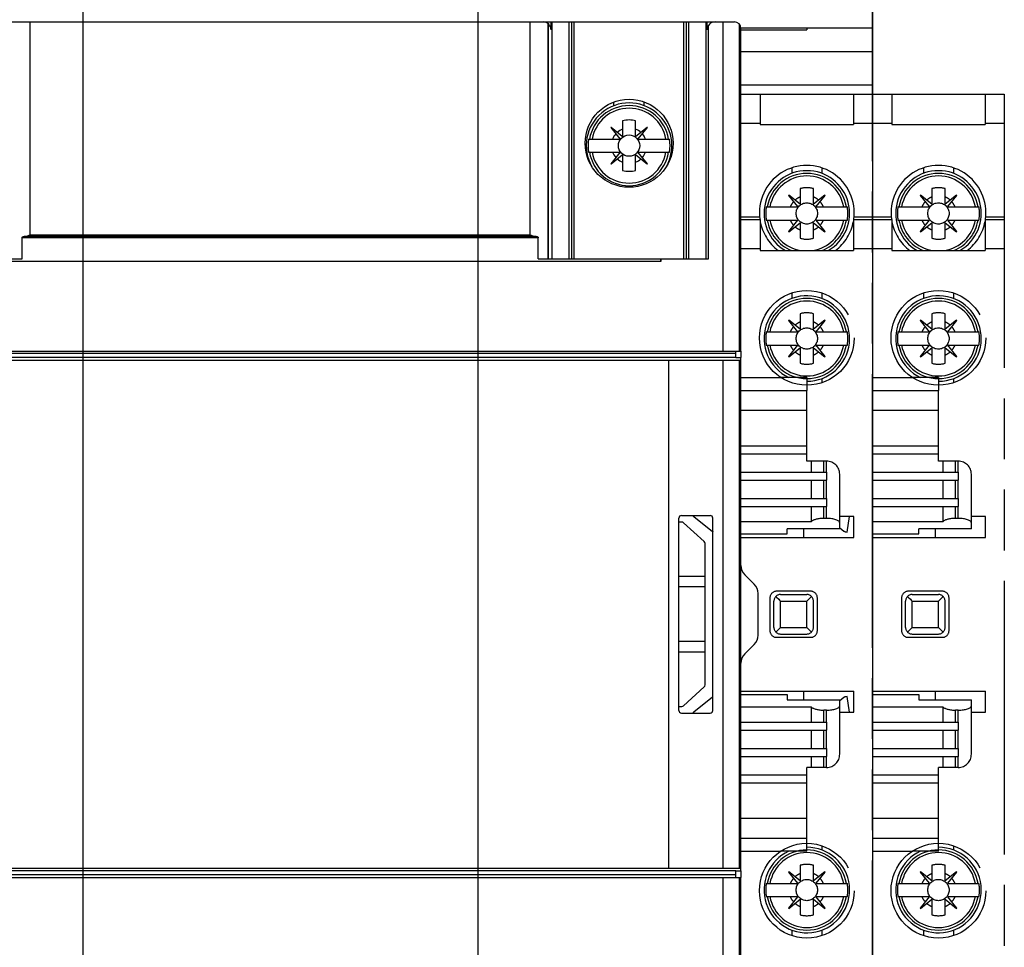
# Model space of a CAD drawing. Units: millimetres. Extents: x 0 to 420, y 0 to 297.
# Drawn here: x 62 to 100, y 206 to 242 of the extents above; entities that cross this region are included whole.
import ezdxf

# ---------------------------------------------------------------- set-up
doc = ezdxf.new("R2010")
doc.units = ezdxf.units.MM
doc.header["$LTSCALE"] = 23.1
doc.linetypes.add('PHANTOM', pattern=[0.8, 0.45, -0.05, 0.1, -0.05, 0.1, -0.05])
doc.layers.get('0').update_dxf_attribs({"linetype": 'CONTINUOUS'})
doc.layers.add('02___PRT_ALL_AXES', color=7, linetype='CONTINUOUS')
doc.layers.add('DEFAULT_3', color=7, linetype='PHANTOM')
doc.styles.get("Standard").update_dxf_attribs({"font": 'arial.ttf'})
doc.dimstyles.new('DIMSTYLE_1', dxfattribs={"dimtxt": 3.5, "dimasz": 3.5, "dimexe": 1, "dimexo": 0, "dimgap": 0.875, "dimtad": 1, "dimlfac": 2, "dimdsep": 46, "dimtxsty": 'Standard', "dimblk": '_FILLED', "dimblk1": '_FILLED', "dimblk2": '_FILLED', "dimcen": 0.09, "dimclrt": 5, "dimadec": 0, "dimazin": 0, "dimtp": 0.01, "dimtm": 0.01, "dimtfac": 1, "dimtofl": 0, "dimtmove": 0, "dimatfit": 3, "dimldrblk": '_FILLED', "dimfxl": 1, "dimtolj": 1, "dimarcsym": 0})

# ---------------------------------------------------------------- blocks, each defined once
blk = doc.blocks.new('_FILLED')
at = {"color": 0, "linetype": 'ByBlock'}
blk.add_solid([(0, 0), (-1, 0.179), (-1, -0.179)], dxfattribs=at)
blk = doc.blocks.new('*D4')
at = {"color": 2, "linetype": 'Continuous'}
for p, q in [((49.716, 241.999), (49.716, 169.005)), ((94.716, 241.999), (94.716, 169.005)), ((49.716, 170.005), (72.216, 170.005)), ((94.716, 170.005), (72.216, 170.005))]:
    blk.add_line(p, q, dxfattribs=at)
at = {"color": 2, "linetype": 'Continuous', "xscale": 3.5, "yscale": 3.5, "zscale": 3.5, "rotation": 180}
blk.add_blockref('_FILLED', (49.716, 170.005), dxfattribs=at)
at = {"color": 2, "linetype": 'Continuous', "xscale": 3.5, "yscale": 3.5, "zscale": 3.5}
blk.add_blockref('_FILLED', (94.716, 170.005), dxfattribs=at)
at = {"color": 5, "linetype": 'Continuous', "insert": (72.216, 174.38), "char_height": 3.5, "width": 5.43866, "attachment_point": 2, "line_spacing_factor": 0.9}
blk.add_mtext('90', dxfattribs=at)
blk = doc.blocks.new('*D7')
at = {"color": 2, "linetype": 'Continuous'}
for p, q in [((64.716, 244.129), (64.716, 174.757)), ((79.716, 244.129), (79.716, 174.757)), ((64.716, 175.757), (72.216, 175.757)), ((79.716, 175.757), (72.216, 175.757))]:
    blk.add_line(p, q, dxfattribs=at)
at = {"color": 2, "linetype": 'Continuous', "xscale": 3.5, "yscale": 3.5, "zscale": 3.5, "rotation": 180}
blk.add_blockref('_FILLED', (64.716, 175.757), dxfattribs=at)
at = {"color": 2, "linetype": 'Continuous', "xscale": 3.5, "yscale": 3.5, "zscale": 3.5}
blk.add_blockref('_FILLED', (79.716, 175.757), dxfattribs=at)
at = {"color": 5, "linetype": 'Continuous', "insert": (72.216, 180.132), "char_height": 3.5, "width": 5.43866, "attachment_point": 2, "line_spacing_factor": 0.9}
blk.add_mtext('30', dxfattribs=at)
blk = doc.blocks.new('*D8')
at = {"color": 2, "linetype": 'Continuous'}
for p, q in [((79.716, 244.129), (37.572, 244.129)), ((38.572, 244.129), (38.572, 219.129)), ((38.572, 194.129), (38.572, 219.129)), ((79.716, 194.129), (37.572, 194.129))]:
    blk.add_line(p, q, dxfattribs=at)
at = {"color": 2, "linetype": 'Continuous', "xscale": 3.5, "yscale": 3.5, "zscale": 3.5}
for p, rotation in [((38.572, 244.129), 90), ((38.572, 194.129), 270)]:
    blk.add_blockref('_FILLED', p, dxfattribs=dict(at, rotation=rotation))
at = {"color": 5, "linetype": 'Continuous', "insert": (34.197, 219.129), "char_height": 3.5, "width": 8.15799, "attachment_point": 2, "rotation": 90, "line_spacing_factor": 0.9}
blk.add_mtext('100', dxfattribs=at)

msp = doc.modelspace()

# ---------------------------------------------------------------- linework, layer by layer
at = {"color": 7, "linetype": 'Continuous'}
for p, q in [((94.7161, 238.8788), (94.7161, 251.1288)), ((54.9661, 241.6288), (89.4661, 241.6288)), ((82.5011, 241.3288), (82.5011, 241.6288)), ((82.5411, 232.6288), (82.5411, 241.6288)), ((88.3911, 232.6288), (88.3911, 241.6288)), ((88.4311, 241.3288), (88.4311, 241.6288)), ((82.3963, 232.6288), (82.3963, 241.5566)), ((82.4081, 232.6288), (82.4081, 241.5459)), ((88.4786, 232.6288), (88.4786, 241.4908)), ((89.7153, 241.3988), (94.7161, 241.3988)), ((89.7161, 241.3288), (92.2161, 241.3288)), ((92.2161, 241.3988), (92.2161, 241.3288)), ((89.7161, 240.5064), (94.7161, 240.5064)), ((85.2161, 237.8712), (85.2161, 237.2838)), ((85.7161, 237.2838), (85.7161, 237.8712)), ((84.7811, 237.6238), (84.7711, 237.6138)), ((84.7711, 237.6138), (85.1149, 237.1869)), ((85.208, 237.2799), (84.7811, 237.6238)), ((86.1511, 237.6238), (85.7242, 237.2799)), ((85.8173, 237.1869), (86.1611, 237.6138)), ((86.1611, 237.6138), (86.1511, 237.6238)), ((83.9273, 237.1788), (85.111, 237.1788)), ((85.8212, 237.1788), (87.0049, 237.1788)), ((83.9273, 236.6788), (85.111, 236.6788)), ((85.1149, 236.6706), (84.7711, 236.2438)), ((84.7811, 236.2338), (85.208, 236.5776)), ((85.2161, 236.5737), (85.2161, 235.9864)), ((85.7161, 235.9864), (85.7161, 236.5737)), ((85.7242, 236.5776), (86.1511, 236.2338)), ((86.1611, 236.2438), (85.8173, 236.6706)), ((85.8212, 236.6788), (87.0049, 236.6788)), ((84.7711, 236.2438), (84.7811, 236.2338)), ((86.1511, 236.2338), (86.1611, 236.2438)), ((55.3924, 228.7788), (89.0398, 228.7788)), ((86.9742, 209.4788), (86.9742, 228.7788)), ((87.4561, 222.8788), (88.5461, 222.8788)), ((87.3561, 215.4788), (87.3561, 222.7788)), ((87.4675, 222.6288), (87.3561, 222.6288)), ((88.3232, 221.8885), (87.5347, 222.6029)), ((88.6461, 215.4788), (88.6461, 222.7788)), ((88.3561, 216.4431), (88.3561, 221.8144)), ((90.2197, 220.2752), (89.8626, 220.6323)), ((88.3561, 220.5688), (87.3561, 220.5688)), ((88.3561, 220.1688), (87.3561, 220.1688)), ((90.3661, 218.3359), (90.3661, 219.9217)), ((88.3561, 218.0888), (87.3561, 218.0888)), ((88.3561, 217.6888), (87.3561, 217.6888)), ((89.8626, 217.6252), (90.2197, 217.9823)), ((87.5347, 215.6547), (88.3232, 216.369)), ((87.3561, 215.6288), (87.4675, 215.6288)), ((87.4561, 215.3788), (88.5461, 215.3788)), ((55.3924, 209.4788), (89.0398, 209.4788)), ((89.6636, 203.4349), (89.6636, 209.1288)), ((89.7161, 196.863), (89.7161, 209.1288))]:
    msp.add_line(p, q, dxfattribs=at)
at = {"color": 9, "linetype": 'Continuous'}
for p, q in [((83.1913, 232.6288), (83.1913, 241.6288)), ((83.2881, 232.6288), (83.2881, 241.6288)), ((83.3849, 232.6288), (83.3849, 241.6288)), ((87.5473, 232.6288), (87.5473, 241.6288)), ((87.6441, 232.6288), (87.6441, 241.6288)), ((87.7409, 232.6288), (87.7409, 241.6288)), ((89.7161, 239.2441), (94.7161, 239.2441)), ((84.8923, 238.4478), (84.8923, 238.587)), ((86.04, 238.4478), (86.04, 238.587)), ((89.0398, 203.6951), (89.0398, 209.1288))]:
    msp.add_line(p, q, dxfattribs=at)
at = {"color": 7, "linetype": 'Continuous'}
for centre, radius, start, end in [((82.2011, 241.3288), 0.3, 0, 90), ((88.7311, 241.3288), 0.3, 90, 180), ((89.4661, 241.3788), 0.25, 0, 90), ((85.4661, 236.9288), 0.975, 75.14283, 104.85717), ((85.4661, 236.9288), 0.675, 111.73846, 131.63656), ((85.4661, 236.9288), 0.675, 48.36344, 68.26154), ((85.4661, 236.9288), 1.559, 170.77222, 189.22778), ((85.4661, 236.9288), 0.675, 138.36344, 158.26154), ((85.111, 237.1838), 0.005, 270, 38.85133), ((85.2111, 237.2838), 0.005, 231.14867, 360), ((85.7211, 237.2838), 0.005, 180, 308.85133), ((85.8212, 237.1838), 0.005, 141.14867, 270), ((85.4661, 236.9288), 0.675, 21.73846, 41.63656), ((85.4661, 236.9288), 1.559, 350.77222, 9.22778), ((85.4661, 236.9288), 0.675, 201.73846, 221.63656), ((85.4661, 236.9288), 0.675, 228.36344, 248.26154), ((85.111, 236.6738), 0.005, 321.14867, 90), ((85.2111, 236.5737), 0.005, 0, 128.85133), ((85.7211, 236.5737), 0.005, 51.14867, 180), ((85.4661, 236.9288), 0.675, 291.73846, 311.63656), ((85.8212, 236.6738), 0.005, 90, 218.85133), ((85.4661, 236.9288), 0.675, 318.36344, 338.26154), ((85.4661, 236.9288), 0.975, 255.14283, 284.85717), ((87.4561, 222.7788), 0.1, 90, 180), ((88.5461, 222.7788), 0.1, 0, 90), ((87.4675, 222.5288), 0.1, 47.82712, 90), ((88.2561, 221.8144), 0.1, 0, 47.82712), ((90.2161, 220.9859), 0.5, 180.00613, 225), ((89.8661, 219.9217), 0.5, 360, 45), ((89.8661, 218.3359), 0.5, 315, 360), ((90.2161, 217.2717), 0.5, 135, 179.98776), ((88.2561, 216.4431), 0.1, 312.17288, 360), ((87.4561, 215.4788), 0.1, 180, 270), ((87.4675, 215.7288), 0.1, 270, 312.17288), ((88.5461, 215.4788), 0.1, 270, 360)]:
    msp.add_arc(centre, radius, start, end, dxfattribs=at)
at = {"color": 9, "linetype": 'Continuous'}
for radius, start, end in [(1.523, 9.44771, 170.55229), (1.4234, 10.11562, 169.88438), (1.523, 189.44771, 350.55229), (1.4234, 190.11562, 349.88438)]:
    msp.add_arc((85.4661, 236.9288), radius, start, end, dxfattribs=at)
at = {"layer": '02___PRT_ALL_AXES', "color": 7, "linetype": 'Continuous'}
for p, q in [((62.7214, 233.545), (62.7214, 241.6288)), ((81.7109, 233.545), (81.7109, 241.6288)), ((89.6636, 229.1288), (89.6636, 241.5321)), ((89.7161, 229.1288), (89.7161, 241.3788)), ((62.4155, 232.6288), (62.4155, 233.4288)), ((81.9393, 233.4788), (62.4929, 233.4788)), ((62.7214, 233.545), (65.0903, 233.5461)), ((65.0903, 233.5461), (69.839, 233.5474)), ((69.839, 233.5474), (74.5932, 233.5474)), ((74.5932, 233.5474), (78.1559, 233.5465)), ((78.1559, 233.5465), (81.7109, 233.545)), ((82.0167, 232.6288), (82.0167, 233.4288)), ((55.9536, 232.6288), (62.4155, 232.6288)), ((82.0167, 232.6288), (88.4786, 232.6288)), ((86.6589, 232.6288), (86.6589, 232.5388)), ((86.6796, 232.5388), (86.6796, 232.6288)), ((57.7526, 232.5388), (86.6796, 232.5388)), ((54.7161, 229.1288), (89.7161, 229.1288)), ((89.5161, 228.8788), (89.5161, 229.1288)), ((89.5161, 228.8788), (89.7161, 228.8788)), ((89.7161, 209.3788), (89.7161, 228.8788)), ((89.0398, 228.7788), (89.7161, 228.7788)), ((89.6636, 209.4788), (89.6636, 228.7788)), ((89.0398, 209.4788), (89.7161, 209.4788)), ((54.7161, 209.1288), (89.7161, 209.1288)), ((89.5161, 209.3788), (89.7161, 209.3788)), ((89.5161, 209.1288), (89.5161, 209.3788))]:
    msp.add_line(p, q, dxfattribs=at)
at = {"layer": '02___PRT_ALL_AXES', "color": 9, "linetype": 'Continuous'}
for p, q in [((89.0398, 229.1288), (89.0398, 241.6288)), ((82.0167, 233.4288), (62.4155, 233.4288)), ((89.5161, 229.0288), (54.9161, 229.0288)), ((89.5161, 228.8788), (54.9161, 228.8788)), ((89.0398, 209.4788), (89.0398, 228.7788)), ((89.5161, 209.3788), (54.9161, 209.3788)), ((89.5161, 209.2288), (54.9161, 209.2288))]:
    msp.add_line(p, q, dxfattribs=at)
at = {"layer": '02___PRT_ALL_AXES', "color": 9, "linetype": 'PHANTOM'}
for p, q in [((89.7161, 234.2288), (90.4224, 234.2288)), ((94.0098, 234.2288), (95.4224, 234.2288)), ((99.0098, 234.2288), (99.7161, 234.2288)), ((89.7161, 228.1288), (91.2211, 228.1288)), ((94.7161, 228.1288), (96.2211, 228.1288)), ((89.7161, 210.1288), (91.2211, 210.1288)), ((94.7161, 210.1288), (96.2211, 210.1288))]:
    msp.add_line(p, q, dxfattribs=at)
at = {"layer": '02___PRT_ALL_AXES', "color": 8, "linetype": 'PHANTOM'}
for p, q in [((92.2161, 228.1288), (91.2211, 228.1288)), ((92.2161, 228.1288), (92.2161, 227.6288)), ((97.2161, 228.1288), (96.2211, 228.1288)), ((97.2161, 228.1288), (97.2161, 227.6288)), ((92.2161, 210.1288), (92.2161, 210.6288)), ((97.2161, 210.1288), (97.2161, 210.6288)), ((92.2161, 210.1288), (91.2211, 210.1288)), ((97.2161, 210.1288), (96.2211, 210.1288))]:
    msp.add_line(p, q, dxfattribs=at)
at = {"layer": '02___PRT_ALL_AXES', "color": 7, "linetype": 'Continuous'}
for points in [[(62.4155, 233.4288), (62.4157, 233.4323), (62.4162, 233.4359), (62.4171, 233.4395), (62.4184, 233.4431), (62.4201, 233.4466), (62.4222, 233.4501), (62.4247, 233.4535), (62.4276, 233.4567), (62.4308, 233.4598), (62.4344, 233.4627), (62.4385, 233.4654), (62.4429, 233.468), (62.4477, 233.4703), (62.453, 233.4724), (62.4588, 233.4743), (62.465, 233.4759), (62.4715, 233.4771), (62.4784, 233.478), (62.4855, 233.4786)], [(62.4855, 233.4786), (62.5074, 233.4791), (62.522, 233.4801), (62.537, 233.4817), (62.5519, 233.4838), (62.5665, 233.4864), (62.5806, 233.4893), (62.5938, 233.4924), (62.6064, 233.4956), (62.6179, 233.4989), (62.6288, 233.5022), (62.639, 233.5056), (62.6486, 233.509), (62.6577, 233.5124), (62.6664, 233.5158), (62.6747, 233.5193), (62.6826, 233.5229), (62.69, 233.5264), (62.6971, 233.53), (62.7037, 233.5336), (62.71, 233.5373), (62.7158, 233.5411), (62.7214, 233.545)], [(81.7109, 233.545), (81.7164, 233.5411), (81.7223, 233.5373), (81.7286, 233.5336), (81.7352, 233.53), (81.7423, 233.5264), (81.7498, 233.5228), (81.7577, 233.5193), (81.766, 233.5158), (81.7747, 233.5123), (81.7838, 233.5089), (81.7935, 233.5055), (81.8036, 233.5022), (81.8145, 233.4988), (81.826, 233.4956), (81.8384, 233.4924), (81.8515, 233.4893), (81.8655, 233.4864), (81.8799, 233.4839), (81.8948, 233.4817), (81.9098, 233.4801), (81.9246, 233.4792)], [(81.9246, 233.4792), (81.9468, 233.4786), (81.9539, 233.478), (81.9609, 233.4771), (81.9675, 233.4758), (81.9737, 233.4742), (81.9794, 233.4723), (81.9847, 233.4702), (81.9895, 233.4679), (81.9939, 233.4653), (81.9979, 233.4626), (82.0015, 233.4597), (82.0047, 233.4566), (82.0076, 233.4534), (82.0101, 233.45), (82.0121, 233.4465), (82.0138, 233.443), (82.0151, 233.4395), (82.016, 233.4359), (82.0165, 233.4323), (82.0167, 233.4288)]]:
    msp.add_lwpolyline(points, dxfattribs=at)
for centre, radius in [((85.4661, 237.0188), 1.67), ((85.4661, 236.9288), 0.405)]:
    msp.add_circle(centre, radius, dxfattribs=at)
at = {"layer": '02___PRT_ALL_AXES', "color": 8, "linetype": 'PHANTOM'}
for centre, radius in [((92.2161, 234.3538), 0.405), ((97.2161, 234.3538), 0.405), ((92.2161, 229.6288), 1.8), ((97.2161, 229.6288), 1.8), ((92.2161, 229.6038), 0.405), ((97.2161, 229.6038), 0.405), ((92.2161, 208.6288), 1.8), ((97.2161, 208.6288), 1.8), ((92.2161, 208.6538), 0.405), ((97.2161, 208.6538), 0.405)]:
    msp.add_circle(centre, radius, dxfattribs=at)
at = {"layer": '02___PRT_ALL_AXES', "color": 7, "linetype": 'Continuous'}
msp.add_arc((85.4661, 236.9288), 1.625, 330.58616, 209.41384, dxfattribs=at)
at = {"layer": '02___PRT_ALL_AXES', "color": 8, "linetype": 'PHANTOM'}
for centre, radius, start, end in [((92.2161, 234.3788), 1.8, 352.01644, 187.98356), ((92.2161, 234.3538), 1.625, 300.09183, 239.90817), ((97.2161, 234.3788), 1.8, 352.01644, 187.98356), ((97.2161, 234.3538), 1.625, 300.09183, 239.90817), ((92.2161, 234.3788), 1.8, 190.47531, 232.71227), ((92.2161, 234.3788), 1.8, 307.28773, 349.52469), ((97.2161, 234.3788), 1.8, 190.47531, 232.71227), ((97.2161, 234.3788), 1.8, 307.28773, 349.52469), ((92.2161, 229.6038), 1.625, 270, 245.28158), ((97.2161, 229.6038), 1.625, 270, 245.28158), ((92.2161, 208.6538), 1.625, 114.71842, 90), ((97.2161, 208.6538), 1.625, 114.71842, 90)]:
    msp.add_arc(centre, radius, start, end, dxfattribs=at)
at = {"layer": 'DEFAULT_3', "color": 8, "linetype": 'PHANTOM'}
for p, q in [((89.7161, 238.8788), (99.7161, 238.8788)), ((90.4461, 238.8788), (90.4461, 237.7288)), ((93.9861, 238.8788), (93.9861, 237.7288)), ((94.7161, 199.3788), (94.7161, 238.8788)), ((95.4461, 238.8788), (95.4461, 237.7288)), ((98.9861, 238.8788), (98.9861, 237.7288)), ((99.7161, 238.8788), (99.7161, 199.3788)), ((90.4461, 237.7288), (93.9861, 237.7288)), ((95.4461, 237.7288), (98.9861, 237.7288)), ((91.9661, 235.2962), (91.9661, 234.7088)), ((92.4661, 234.7088), (92.4661, 235.2962)), ((96.9661, 235.2962), (96.9661, 234.7088)), ((97.4661, 234.7088), (97.4661, 235.2962)), ((91.5311, 235.0488), (91.5211, 235.0388)), ((91.5211, 235.0388), (91.8649, 234.6119)), ((91.958, 234.7049), (91.5311, 235.0488)), ((92.9011, 235.0488), (92.4742, 234.7049)), ((92.5673, 234.6119), (92.9111, 235.0388)), ((92.9111, 235.0388), (92.9011, 235.0488)), ((96.5311, 235.0488), (96.5211, 235.0388)), ((96.5211, 235.0388), (96.8649, 234.6119)), ((96.958, 234.7049), (96.5311, 235.0488)), ((97.9011, 235.0488), (97.4742, 234.7049)), ((97.5673, 234.6119), (97.9111, 235.0388)), ((97.9111, 235.0388), (97.9011, 235.0488)), ((90.6773, 234.6038), (91.861, 234.6038)), ((92.5712, 234.6038), (93.7549, 234.6038)), ((95.6773, 234.6038), (96.861, 234.6038)), ((97.5712, 234.6038), (98.7549, 234.6038)), ((89.7161, 234.1288), (90.4461, 234.1288)), ((90.4461, 234.1288), (90.4461, 232.9488)), ((90.6773, 234.1038), (91.861, 234.1038)), ((91.8649, 234.0956), (91.5211, 233.6688)), ((92.9111, 233.6688), (92.5673, 234.0956)), ((92.5712, 234.1038), (93.7549, 234.1038)), ((93.9861, 234.1288), (95.4461, 234.1288)), ((93.9861, 234.1288), (93.9861, 232.9488)), ((95.4461, 234.1288), (95.4461, 232.9488)), ((95.6773, 234.1038), (96.861, 234.1038)), ((96.8649, 234.0956), (96.5211, 233.6688)), ((97.9111, 233.6688), (97.5673, 234.0956)), ((97.5712, 234.1038), (98.7549, 234.1038)), ((98.9861, 234.1288), (99.7161, 234.1288)), ((98.9861, 234.1288), (98.9861, 232.9488)), ((91.5311, 233.6588), (91.958, 234.0026)), ((91.9661, 233.9987), (91.9661, 233.4114)), ((92.4661, 233.4114), (92.4661, 233.9987)), ((92.4742, 234.0026), (92.9011, 233.6588)), ((96.5311, 233.6588), (96.958, 234.0026)), ((96.9661, 233.9987), (96.9661, 233.4114)), ((97.4661, 233.4114), (97.4661, 233.9987)), ((97.4742, 234.0026), (97.9011, 233.6588)), ((91.5211, 233.6688), (91.5311, 233.6588)), ((92.9011, 233.6588), (92.9111, 233.6688)), ((96.5211, 233.6688), (96.5311, 233.6588)), ((97.9011, 233.6588), (97.9111, 233.6688)), ((90.4461, 232.9488), (93.9861, 232.9488)), ((95.4461, 232.9488), (98.9861, 232.9488)), ((91.9661, 230.5462), (91.9661, 229.9588)), ((92.4661, 229.9588), (92.4661, 230.5462)), ((96.9661, 230.5462), (96.9661, 229.9588)), ((97.4661, 229.9588), (97.4661, 230.5462)), ((91.5311, 230.2988), (91.5211, 230.2888)), ((91.5211, 230.2888), (91.8649, 229.8619)), ((91.958, 229.9549), (91.5311, 230.2988)), ((92.9011, 230.2988), (92.4742, 229.9549)), ((92.5673, 229.8619), (92.9111, 230.2888)), ((92.9111, 230.2888), (92.9011, 230.2988)), ((96.5311, 230.2988), (96.5211, 230.2888)), ((96.5211, 230.2888), (96.8649, 229.8619)), ((96.958, 229.9549), (96.5311, 230.2988)), ((97.9011, 230.2988), (97.4742, 229.9549)), ((97.5673, 229.8619), (97.9111, 230.2888)), ((97.9111, 230.2888), (97.9011, 230.2988)), ((90.6773, 229.8538), (91.861, 229.8538)), ((92.5712, 229.8538), (93.7549, 229.8538)), ((95.6773, 229.8538), (96.861, 229.8538)), ((97.5712, 229.8538), (98.7549, 229.8538)), ((90.6773, 229.3538), (91.861, 229.3538)), ((91.8649, 229.3456), (91.5211, 228.9188)), ((91.5311, 228.9088), (91.958, 229.2526)), ((91.9661, 229.2487), (91.9661, 228.6614)), ((92.4661, 228.6614), (92.4661, 229.2487)), ((92.4742, 229.2526), (92.9011, 228.9088)), ((92.9111, 228.9188), (92.5673, 229.3456)), ((92.5712, 229.3538), (93.7549, 229.3538)), ((95.6773, 229.3538), (96.861, 229.3538)), ((96.8649, 229.3456), (96.5211, 228.9188)), ((96.5311, 228.9088), (96.958, 229.2526)), ((96.9661, 229.2487), (96.9661, 228.6614)), ((97.4661, 228.6614), (97.4661, 229.2487)), ((97.4742, 229.2526), (97.9011, 228.9088)), ((97.9111, 228.9188), (97.5673, 229.3456)), ((97.5712, 229.3538), (98.7549, 229.3538)), ((89.7161, 229.1288), (89.7161, 228.8788)), ((91.5211, 228.9188), (91.5311, 228.9088)), ((92.9011, 228.9088), (92.9111, 228.9188)), ((96.5211, 228.9188), (96.5311, 228.9088)), ((97.9011, 228.9088), (97.9111, 228.9188)), ((89.7161, 227.6288), (92.2161, 227.6288)), ((92.2161, 224.9463), (92.2161, 227.6288)), ((94.7161, 227.6288), (97.2161, 227.6288)), ((97.2161, 224.9463), (97.2161, 227.6288)), ((89.7161, 225.5288), (92.2161, 225.5288)), ((94.7161, 225.5288), (97.2161, 225.5288)), ((89.7161, 225.2288), (92.2161, 225.2288)), ((94.7161, 225.2288), (97.2161, 225.2288)), ((92.9661, 224.9463), (92.2161, 224.9463)), ((92.3916, 224.5288), (92.3916, 224.9463)), ((97.9661, 224.9463), (97.2161, 224.9463)), ((97.3916, 224.5288), (97.3916, 224.9463)), ((89.7161, 224.5288), (92.9661, 224.5288)), ((92.9661, 224.5288), (92.9661, 224.2288)), ((93.4661, 222.3742), (93.4661, 224.4463)), ((94.7161, 224.5288), (97.9661, 224.5288)), ((97.9661, 224.5288), (97.9661, 224.2288)), ((98.4661, 222.3742), (98.4661, 224.4463)), ((89.7161, 224.2288), (92.9661, 224.2288)), ((92.3916, 223.5288), (92.3916, 224.2288)), ((94.7161, 224.2288), (97.9661, 224.2288)), ((97.3916, 223.5288), (97.3916, 224.2288)), ((89.7161, 223.5288), (92.9661, 223.5288)), ((92.9661, 223.5288), (92.9661, 223.2288)), ((94.7161, 223.5288), (97.9661, 223.5288)), ((97.9661, 223.5288), (97.9661, 223.2288)), ((89.7161, 223.2288), (92.9661, 223.2288)), ((92.3916, 222.6522), (92.3916, 223.2288)), ((94.7161, 223.2288), (97.9661, 223.2288)), ((97.3916, 222.6522), (97.3916, 223.2288)), ((87.934, 222.8319), (88.6257, 222.2907)), ((89.7161, 222.6522), (92.3916, 222.6522)), ((92.9661, 222.7702), (92.8661, 222.7702)), ((93.9961, 222.8463), (93.4661, 222.8463)), ((93.7531, 222.2538), (93.8337, 222.8463)), ((93.9961, 222.0463), (93.9961, 222.8463)), ((94.7161, 222.6522), (97.3916, 222.6522)), ((97.9661, 222.7702), (97.8661, 222.7702)), ((98.9961, 222.8463), (98.4661, 222.8463)), ((98.9961, 222.0463), (98.9961, 222.8463)), ((89.7161, 222.1788), (91.4661, 222.1788)), ((93.4661, 222.3742), (91.4661, 222.3742)), ((91.4661, 222.1788), (91.4661, 222.3742)), ((92.0881, 222.3742), (92.0881, 222.0463)), ((93.4661, 222.4155), (93.6257, 222.2907)), ((93.701, 222.2598), (93.7531, 222.2538)), ((94.7161, 222.1788), (96.4661, 222.1788)), ((98.4661, 222.3742), (96.4661, 222.3742)), ((96.4661, 222.1788), (96.4661, 222.3742)), ((97.0881, 222.3742), (97.0881, 222.0463)), ((89.7161, 222.0463), (93.9961, 222.0463)), ((94.7161, 222.0463), (98.9961, 222.0463)), ((92.3661, 220.0038), (91.0661, 220.0038)), ((91.2161, 219.8788), (92.2161, 219.8788)), ((97.3661, 220.0038), (96.0661, 220.0038)), ((96.2161, 219.8788), (97.2161, 219.8788)), ((90.8161, 219.7538), (90.8161, 218.5038)), ((90.9661, 218.6288), (90.9661, 219.6288)), ((92.2161, 219.6288), (92.251, 219.6634)), ((92.251, 219.6634), (92.3693, 219.7821)), ((92.3693, 219.7821), (92.3929, 219.8055)), ((92.4661, 218.6288), (92.4661, 219.6288)), ((92.6161, 218.5038), (92.6161, 219.7538)), ((95.8161, 219.7538), (95.8161, 218.5038)), ((95.9661, 218.6288), (95.9661, 219.6288)), ((97.2161, 219.6288), (97.251, 219.6634)), ((97.251, 219.6634), (97.3693, 219.7821)), ((97.3693, 219.7821), (97.3929, 219.8055)), ((97.4661, 218.6288), (97.4661, 219.6288)), ((97.6161, 218.5038), (97.6161, 219.7538)), ((91.0626, 218.4751), (91.0393, 218.452)), ((91.1804, 218.5934), (91.0626, 218.4751)), ((91.2161, 218.6288), (91.1804, 218.5934)), ((91.2161, 218.3788), (92.2161, 218.3788)), ((96.0626, 218.4751), (96.0393, 218.452)), ((96.1804, 218.5934), (96.0626, 218.4751)), ((96.2161, 218.6288), (96.1804, 218.5934)), ((96.2161, 218.3788), (97.2161, 218.3788)), ((91.0661, 218.2538), (92.3661, 218.2538)), ((96.0661, 218.2538), (97.3661, 218.2538)), ((89.7161, 216.2113), (93.9961, 216.2113)), ((92.0881, 216.2113), (92.0881, 215.8834)), ((93.9961, 215.4113), (93.9961, 216.2113)), ((94.7161, 216.2113), (98.9961, 216.2113)), ((97.0881, 216.2113), (97.0881, 215.8834)), ((98.9961, 215.4113), (98.9961, 216.2113)), ((88.6257, 215.9669), (87.934, 215.4257)), ((89.7161, 216.0788), (91.4661, 216.0788)), ((91.4661, 216.0788), (91.4661, 215.8834)), ((91.4661, 215.8834), (93.4661, 215.8834)), ((93.6257, 215.9669), (93.4661, 215.842)), ((93.4661, 213.8113), (93.4661, 215.8834)), ((93.7531, 216.0038), (93.701, 215.9978)), ((93.8337, 215.4113), (93.7531, 216.0038)), ((94.7161, 216.0788), (96.4661, 216.0788)), ((96.4661, 216.0788), (96.4661, 215.8834)), ((96.4661, 215.8834), (98.4661, 215.8834)), ((98.4661, 213.8113), (98.4661, 215.8834)), ((92.3916, 215.6053), (89.7161, 215.6053)), ((92.3916, 215.0288), (92.3916, 215.6053)), ((92.9661, 215.4874), (92.8661, 215.4874)), ((93.4661, 215.4113), (93.9961, 215.4113)), ((97.3916, 215.6053), (94.7161, 215.6053)), ((97.3916, 215.0288), (97.3916, 215.6053)), ((97.9661, 215.4874), (97.8661, 215.4874)), ((98.4661, 215.4113), (98.9961, 215.4113)), ((89.7161, 215.0288), (92.9661, 215.0288)), ((92.9661, 215.0288), (92.9661, 214.7288)), ((94.7161, 215.0288), (97.9661, 215.0288)), ((97.9661, 215.0288), (97.9661, 214.7288)), ((89.7161, 214.7288), (92.9661, 214.7288)), ((92.3916, 214.0288), (92.3916, 214.7288)), ((94.7161, 214.7288), (97.9661, 214.7288)), ((97.3916, 214.0288), (97.3916, 214.7288)), ((89.7161, 214.0288), (92.9661, 214.0288)), ((92.9661, 214.0288), (92.9661, 213.7288)), ((94.7161, 214.0288), (97.9661, 214.0288)), ((97.9661, 214.0288), (97.9661, 213.7288)), ((89.7161, 213.7288), (92.9661, 213.7288)), ((92.3916, 213.3113), (92.3916, 213.7288)), ((94.7161, 213.7288), (97.9661, 213.7288)), ((97.3916, 213.3113), (97.3916, 213.7288)), ((92.9661, 213.3113), (92.2161, 213.3113)), ((92.2161, 210.6288), (92.2161, 213.3113)), ((97.9661, 213.3113), (97.2161, 213.3113)), ((97.2161, 210.6288), (97.2161, 213.3113)), ((89.7161, 213.0288), (92.2161, 213.0288)), ((94.7161, 213.0288), (97.2161, 213.0288)), ((89.7161, 212.7288), (92.2161, 212.7288)), ((94.7161, 212.7288), (97.2161, 212.7288)), ((89.7161, 210.6288), (92.2161, 210.6288)), ((94.7161, 210.6288), (97.2161, 210.6288)), ((91.9661, 209.5962), (91.9661, 209.0088)), ((92.4661, 209.0088), (92.4661, 209.5962)), ((96.9661, 209.5962), (96.9661, 209.0088)), ((97.4661, 209.0088), (97.4661, 209.5962)), ((89.7161, 209.3788), (89.7161, 209.1288)), ((91.5311, 209.3488), (91.5211, 209.3388)), ((91.5211, 209.3388), (91.8649, 208.9119)), ((91.958, 209.0049), (91.5311, 209.3488)), ((92.9011, 209.3488), (92.4742, 209.0049)), ((92.5673, 208.9119), (92.9111, 209.3388)), ((92.9111, 209.3388), (92.9011, 209.3488)), ((96.5311, 209.3488), (96.5211, 209.3388)), ((96.5211, 209.3388), (96.8649, 208.9119)), ((96.958, 209.0049), (96.5311, 209.3488)), ((97.9011, 209.3488), (97.4742, 209.0049)), ((97.5673, 208.9119), (97.9111, 209.3388)), ((97.9111, 209.3388), (97.9011, 209.3488)), ((90.6773, 208.9038), (91.861, 208.9038)), ((92.5712, 208.9038), (93.7549, 208.9038)), ((95.6773, 208.9038), (96.861, 208.9038)), ((97.5712, 208.9038), (98.7549, 208.9038)), ((90.6773, 208.4038), (91.861, 208.4038)), ((91.8649, 208.3956), (91.5211, 207.9688)), ((91.5311, 207.9588), (91.958, 208.3026)), ((91.9661, 208.2987), (91.9661, 207.7114)), ((92.4661, 207.7114), (92.4661, 208.2987)), ((92.4742, 208.3026), (92.9011, 207.9588)), ((92.9111, 207.9688), (92.5673, 208.3956)), ((92.5712, 208.4038), (93.7549, 208.4038)), ((95.6773, 208.4038), (96.861, 208.4038)), ((96.8649, 208.3956), (96.5211, 207.9688)), ((96.5311, 207.9588), (96.958, 208.3026)), ((96.9661, 208.2987), (96.9661, 207.7114)), ((97.4661, 207.7114), (97.4661, 208.2987)), ((97.4742, 208.3026), (97.9011, 207.9588)), ((97.9111, 207.9688), (97.5673, 208.3956)), ((97.5712, 208.4038), (98.7549, 208.4038)), ((91.5211, 207.9688), (91.5311, 207.9588)), ((92.9011, 207.9588), (92.9111, 207.9688)), ((96.5211, 207.9688), (96.5311, 207.9588)), ((97.9011, 207.9588), (97.9111, 207.9688))]:
    msp.add_line(p, q, dxfattribs=at)
at = {"layer": 'DEFAULT_3', "color": 9, "linetype": 'PHANTOM'}
for p, q in [((89.7161, 237.7788), (90.4461, 237.7788)), ((93.9861, 237.7788), (95.4461, 237.7788)), ((98.9861, 237.7788), (99.7161, 237.7788)), ((91.6423, 236.0823), (91.6423, 235.8728)), ((92.79, 236.0823), (92.79, 235.8728)), ((96.6423, 236.0823), (96.6423, 235.8728)), ((97.79, 236.0823), (97.79, 235.8728)), ((89.7161, 233.0288), (90.4461, 233.0288)), ((93.9861, 233.0288), (95.4461, 233.0288)), ((98.9861, 233.0288), (99.7161, 233.0288)), ((91.6423, 231.3327), (91.6423, 231.1228)), ((92.79, 231.3318), (92.79, 231.1228)), ((96.6423, 231.3327), (96.6423, 231.1228)), ((97.79, 231.3318), (97.79, 231.1228)), ((92.79, 228.0848), (92.79, 227.9258)), ((97.79, 228.0848), (97.79, 227.9258)), ((89.7161, 226.8788), (92.2161, 226.8788)), ((94.7161, 226.8788), (97.2161, 226.8788)), ((92.8661, 224.5288), (92.8661, 224.9463)), ((92.9661, 224.5288), (92.9661, 224.9463)), ((97.8661, 224.5288), (97.8661, 224.9463)), ((97.9661, 224.5288), (97.9661, 224.9463)), ((92.8661, 223.5288), (92.8661, 224.2288)), ((92.9661, 223.5288), (92.9661, 224.2288)), ((97.8661, 223.5288), (97.8661, 224.2288)), ((97.9661, 223.5288), (97.9661, 224.2288)), ((92.8661, 222.7702), (92.8661, 223.2288)), ((92.9661, 222.7702), (92.9661, 223.2288)), ((97.8661, 222.7702), (97.8661, 223.2288)), ((97.9661, 222.7702), (97.9661, 223.2288)), ((91.2161, 219.6288), (92.2161, 219.6288)), ((91.2161, 218.6288), (91.2161, 219.6288)), ((92.2161, 218.6288), (92.2161, 219.6288)), ((96.2161, 219.6288), (97.2161, 219.6288)), ((96.2161, 218.6288), (96.2161, 219.6288)), ((97.2161, 218.6288), (97.2161, 219.6288)), ((91.2161, 218.6288), (92.2161, 218.6288)), ((96.2161, 218.6288), (97.2161, 218.6288)), ((92.8661, 215.0288), (92.8661, 215.4874)), ((92.9661, 215.0288), (92.9661, 215.4874)), ((97.8661, 215.0288), (97.8661, 215.4874)), ((97.9661, 215.0288), (97.9661, 215.4874)), ((92.8661, 214.0288), (92.8661, 214.7288)), ((92.9661, 214.0288), (92.9661, 214.7288)), ((97.8661, 214.0288), (97.8661, 214.7288)), ((97.9661, 214.0288), (97.9661, 214.7288)), ((92.8661, 213.3113), (92.8661, 213.7288)), ((92.9661, 213.3113), (92.9661, 213.7288)), ((97.8661, 213.3113), (97.8661, 213.7288)), ((97.9661, 213.3113), (97.9661, 213.7288)), ((89.7161, 211.3788), (92.2161, 211.3788)), ((94.7161, 211.3788), (97.2161, 211.3788)), ((92.79, 210.3318), (92.79, 210.1728)), ((97.79, 210.3318), (97.79, 210.1728)), ((91.6423, 207.1348), (91.6423, 206.9249)), ((92.79, 207.1348), (92.79, 206.9258)), ((96.6423, 207.1348), (96.6423, 206.9249)), ((97.79, 207.1348), (97.79, 206.9258))]:
    msp.add_line(p, q, dxfattribs=at)
at = {"layer": 'DEFAULT_3', "color": 8, "linetype": 'PHANTOM'}
for points in [[(91.0393, 219.8056), (91.0627, 219.7823), (91.1478, 219.6971)], [(91.1478, 219.6971), (91.1808, 219.6638), (91.2161, 219.6288)], [(96.0393, 219.8056), (96.0627, 219.7823), (96.1478, 219.6971)], [(96.1478, 219.6971), (96.1808, 219.6638), (96.2161, 219.6288)], [(92.2843, 218.5606), (92.2513, 218.5938), (92.2161, 218.6288)], [(92.3929, 218.452), (92.3695, 218.4752), (92.2843, 218.5606)], [(97.2843, 218.5606), (97.2513, 218.5938), (97.2161, 218.6288)], [(97.3929, 218.452), (97.3695, 218.4752), (97.2843, 218.5606)]]:
    msp.add_lwpolyline(points, dxfattribs=at)
at = {"layer": 'DEFAULT_3', "color": 9, "linetype": 'PHANTOM'}
for centre, radius, start, end in [((92.2161, 234.3538), 1.523, 9.44771, 170.55229), ((92.2161, 234.3538), 1.4234, 10.11562, 169.88438), ((97.2161, 234.3538), 1.523, 9.44771, 170.55229), ((97.2161, 234.3538), 1.4234, 10.11562, 169.88438), ((92.2161, 234.3538), 1.523, 189.44771, 247.32176), ((92.2161, 234.3538), 1.4234, 190.11562, 260.84002), ((92.2161, 234.3538), 1.4234, 279.15998, 349.88438), ((92.2161, 234.3538), 1.523, 292.67824, 350.55229), ((97.2161, 234.3538), 1.523, 189.44771, 247.32176), ((97.2161, 234.3538), 1.4234, 190.11562, 260.84002), ((97.2161, 234.3538), 1.4234, 279.15998, 349.88438), ((97.2161, 234.3538), 1.523, 292.67824, 350.55229), ((92.2161, 229.6038), 1.523, 9.44771, 170.55229), ((97.2161, 229.6038), 1.523, 9.44771, 170.55229), ((92.2161, 229.6038), 1.4234, 10.11562, 169.88438), ((97.2161, 229.6038), 1.4234, 10.11562, 169.88438), ((92.2161, 229.6038), 1.523, 189.44771, 350.55229), ((92.2161, 229.6038), 1.4234, 190.11562, 349.88438), ((97.2161, 229.6038), 1.523, 189.44771, 350.55229), ((97.2161, 229.6038), 1.4234, 190.11562, 349.88438), ((92.2161, 208.6538), 1.523, 9.44771, 170.55229), ((97.2161, 208.6538), 1.523, 9.44771, 170.55229), ((92.2161, 208.6538), 1.4234, 10.11562, 169.88438), ((97.2161, 208.6538), 1.4234, 10.11562, 169.88438), ((92.2161, 208.6538), 1.523, 189.44771, 350.55229), ((92.2161, 208.6538), 1.4234, 190.11562, 349.88438), ((97.2161, 208.6538), 1.523, 189.44771, 350.55229), ((97.2161, 208.6538), 1.4234, 190.11562, 349.88438)]:
    msp.add_arc(centre, radius, start, end, dxfattribs=at)
at = {"layer": 'DEFAULT_3', "color": 8, "linetype": 'PHANTOM'}
for centre, radius, start, end in [((92.2161, 234.3538), 0.975, 75.14283, 104.85717), ((97.2161, 234.3538), 0.975, 75.14283, 104.85717), ((92.2161, 234.3538), 0.675, 111.73846, 131.63656), ((92.2161, 234.3538), 0.675, 48.36344, 68.26154), ((97.2161, 234.3538), 0.675, 111.73846, 131.63656), ((97.2161, 234.3538), 0.675, 48.36344, 68.26154), ((92.2161, 234.3538), 1.559, 170.77222, 189.22778), ((92.2161, 234.3538), 0.675, 138.36344, 158.26154), ((91.861, 234.6088), 0.005, 270, 38.85133), ((91.9611, 234.7088), 0.005, 231.14867, 360), ((92.4711, 234.7088), 0.005, 180, 308.85133), ((92.5712, 234.6088), 0.005, 141.14867, 270), ((92.2161, 234.3538), 0.675, 21.73846, 41.63656), ((92.2161, 234.3538), 1.559, 350.77222, 9.22778), ((97.2161, 234.3538), 1.559, 170.77222, 189.22778), ((97.2161, 234.3538), 0.675, 138.36344, 158.26154), ((96.861, 234.6088), 0.005, 270, 38.85133), ((96.9611, 234.7088), 0.005, 231.14867, 360), ((97.4711, 234.7088), 0.005, 180, 308.85133), ((97.5712, 234.6088), 0.005, 141.14867, 270), ((97.2161, 234.3538), 0.675, 21.73846, 41.63656), ((97.2161, 234.3538), 1.559, 350.77222, 9.22778), ((92.2161, 234.3538), 0.675, 201.73846, 221.63656), ((91.861, 234.0988), 0.005, 321.14867, 90), ((92.5712, 234.0988), 0.005, 90, 218.85133), ((92.2161, 234.3538), 0.675, 318.36344, 338.26154), ((97.2161, 234.3538), 0.675, 201.73846, 221.63656), ((96.861, 234.0988), 0.005, 321.14867, 90), ((97.5712, 234.0988), 0.005, 90, 218.85133), ((97.2161, 234.3538), 0.675, 318.36344, 338.26154), ((92.2161, 234.3538), 0.675, 228.36344, 248.26154), ((91.9611, 233.9987), 0.005, 0, 128.85133), ((92.4711, 233.9987), 0.005, 51.14867, 180), ((92.2161, 234.3538), 0.675, 291.73846, 311.63656), ((97.2161, 234.3538), 0.675, 228.36344, 248.26154), ((96.9611, 233.9987), 0.005, 0, 128.85133), ((97.4711, 233.9987), 0.005, 51.14867, 180), ((97.2161, 234.3538), 0.675, 291.73846, 311.63656), ((92.2161, 234.3538), 0.975, 255.14283, 284.85717), ((97.2161, 234.3538), 0.975, 255.14283, 284.85717), ((92.2161, 229.6038), 0.975, 75.14283, 104.85717), ((97.2161, 229.6038), 0.975, 75.14283, 104.85717), ((92.2161, 229.6038), 0.675, 138.36344, 158.26154), ((92.2161, 229.6038), 0.675, 111.73846, 131.63656), ((92.2161, 229.6038), 0.675, 48.36344, 68.26154), ((92.2161, 229.6038), 0.675, 21.73846, 41.63656), ((97.2161, 229.6038), 0.675, 138.36344, 158.26154), ((97.2161, 229.6038), 0.675, 111.73846, 131.63656), ((97.2161, 229.6038), 0.675, 48.36344, 68.26154), ((97.2161, 229.6038), 0.675, 21.73846, 41.63656), ((92.2161, 229.6038), 1.559, 170.77222, 189.22778), ((91.861, 229.8588), 0.005, 270, 38.85133), ((91.9611, 229.9588), 0.005, 231.14867, 360), ((92.4711, 229.9588), 0.005, 180, 308.85133), ((92.5712, 229.8588), 0.005, 141.14867, 270), ((92.2161, 229.6038), 1.559, 350.77222, 9.22778), ((97.2161, 229.6038), 1.559, 170.77222, 189.22778), ((96.861, 229.8588), 0.005, 270, 38.85133), ((96.9611, 229.9588), 0.005, 231.14867, 360), ((97.4711, 229.9588), 0.005, 180, 308.85133), ((97.5712, 229.8588), 0.005, 141.14867, 270), ((97.2161, 229.6038), 1.559, 350.77222, 9.22778), ((92.2161, 229.6038), 0.675, 201.73846, 221.63656), ((91.861, 229.3488), 0.005, 321.14867, 90), ((91.9611, 229.2487), 0.005, 0, 128.85133), ((92.4711, 229.2487), 0.005, 51.14867, 180), ((92.5712, 229.3488), 0.005, 90, 218.85133), ((92.2161, 229.6038), 0.675, 318.36344, 338.26154), ((97.2161, 229.6038), 0.675, 201.73846, 221.63656), ((96.861, 229.3488), 0.005, 321.14867, 90), ((96.9611, 229.2487), 0.005, 0, 128.85133), ((97.4711, 229.2487), 0.005, 51.14867, 180), ((97.5712, 229.3488), 0.005, 90, 218.85133), ((97.2161, 229.6038), 0.675, 318.36344, 338.26154), ((92.2161, 229.6038), 0.675, 228.36344, 248.26154), ((92.2161, 229.6038), 0.675, 291.73846, 311.63656), ((97.2161, 229.6038), 0.675, 228.36344, 248.26154), ((97.2161, 229.6038), 0.675, 291.73846, 311.63656), ((92.2161, 229.6038), 0.975, 255.14283, 284.85717), ((97.2161, 229.6038), 0.975, 255.14283, 284.85717), ((92.9661, 224.4463), 0.5, 0, 90), ((97.9661, 224.4463), 0.5, 0, 90), ((88.0881, 223.0288), 0.25, 216.96225, 231.95433), ((88.7181, 222.4088), 0.15, 231.95433, 241.29267), ((93.7181, 222.4088), 0.15, 231.95433, 263.45458), ((91.0661, 219.7538), 0.25, 90, 180), ((91.2161, 219.6288), 0.25, 90, 180), ((92.2161, 219.6288), 0.25, 0, 90), ((92.3661, 219.7538), 0.25, 0, 90), ((96.0661, 219.7538), 0.25, 90, 180), ((96.2161, 219.6288), 0.25, 90, 180), ((97.2161, 219.6288), 0.25, 0, 90), ((97.3661, 219.7538), 0.25, 0, 90), ((91.0661, 218.5038), 0.25, 180, 270), ((91.2161, 218.6288), 0.25, 180, 270), ((92.2161, 218.6288), 0.25, 270, 360), ((92.3661, 218.5038), 0.25, 270, 360), ((96.0661, 218.5038), 0.25, 180, 270), ((96.2161, 218.6288), 0.25, 180, 270), ((97.2161, 218.6288), 0.25, 270, 360), ((97.3661, 218.5038), 0.25, 270, 360), ((88.7181, 215.8488), 0.15, 118.70733, 128.04567), ((93.7181, 215.8488), 0.15, 96.54542, 128.04567), ((88.0881, 215.2288), 0.25, 128.04567, 143.03775), ((92.9661, 213.8113), 0.5, 270, 360), ((97.9661, 213.8113), 0.5, 270, 360), ((92.2161, 208.6538), 0.975, 75.14283, 104.85717), ((97.2161, 208.6538), 0.975, 75.14283, 104.85717), ((92.2161, 208.6538), 0.675, 138.36344, 158.26154), ((92.2161, 208.6538), 0.675, 111.73846, 131.63656), ((92.2161, 208.6538), 0.675, 48.36344, 68.26154), ((92.2161, 208.6538), 0.675, 21.73846, 41.63656), ((97.2161, 208.6538), 0.675, 138.36344, 158.26154), ((97.2161, 208.6538), 0.675, 111.73846, 131.63656), ((97.2161, 208.6538), 0.675, 48.36344, 68.26154), ((97.2161, 208.6538), 0.675, 21.73846, 41.63656), ((92.2161, 208.6538), 1.559, 170.77222, 189.22778), ((91.861, 208.9088), 0.005, 270, 38.85133), ((91.9611, 209.0088), 0.005, 231.14867, 360), ((92.4711, 209.0088), 0.005, 180, 308.85133), ((92.5712, 208.9088), 0.005, 141.14867, 270), ((92.2161, 208.6538), 1.559, 350.77222, 9.22778), ((97.2161, 208.6538), 1.559, 170.77222, 189.22778), ((96.861, 208.9088), 0.005, 270, 38.85133), ((96.9611, 209.0088), 0.005, 231.14867, 360), ((97.4711, 209.0088), 0.005, 180, 308.85133), ((97.5712, 208.9088), 0.005, 141.14867, 270), ((97.2161, 208.6538), 1.559, 350.77222, 9.22778), ((92.2161, 208.6538), 0.675, 201.73846, 221.63656), ((91.861, 208.3988), 0.005, 321.14867, 90), ((91.9611, 208.2987), 0.005, 0, 128.85133), ((92.4711, 208.2987), 0.005, 51.14867, 180), ((92.5712, 208.3988), 0.005, 90, 218.85133), ((92.2161, 208.6538), 0.675, 318.36344, 338.26154), ((97.2161, 208.6538), 0.675, 201.73846, 221.63656), ((96.861, 208.3988), 0.005, 321.14867, 90), ((96.9611, 208.2987), 0.005, 0, 128.85133), ((97.4711, 208.2987), 0.005, 51.14867, 180), ((97.5712, 208.3988), 0.005, 90, 218.85133), ((97.2161, 208.6538), 0.675, 318.36344, 338.26154), ((92.2161, 208.6538), 0.675, 228.36344, 248.26154), ((92.2161, 208.6538), 0.675, 291.73846, 311.63656), ((97.2161, 208.6538), 0.675, 228.36344, 248.26154), ((97.2161, 208.6538), 0.675, 291.73846, 311.63656), ((92.2161, 208.6538), 0.975, 255.14283, 284.85717), ((97.2161, 208.6538), 0.975, 255.14283, 284.85717)]:
    msp.add_arc(centre, radius, start, end, dxfattribs=at)
for centre, start_param, end_param in [((92.8661, 222.598), 1.5707963, 2.821136), ((92.9661, 222.598), 0, 1.5707963), ((97.8661, 222.598), 1.5707963, 2.821136), ((97.9661, 222.598), 0, 1.5707963), ((92.8661, 215.6596), -2.821136, -1.5707963), ((92.9661, 215.6596), -1.5707963, 0), ((97.8661, 215.6596), -2.821136, -1.5707963), ((97.9661, 215.6596), -1.5707963, 0)]:
    msp.add_ellipse(centre, major_axis=(0.5, 0), ratio=0.3443276, start_param=start_param, end_param=end_param, dxfattribs=at)

# ---------------------------------------------------------------- dimensions: what is measured, and where the dimension line sits
at = {"color": 2, "linetype": 'Continuous'}
dim = msp.add_linear_dim(base=(38.5724, 194.1288), p1=(79.7161, 244.1288), p2=(79.7161, 194.1288), angle=270, dimstyle='DIMSTYLE_1', dxfattribs=at)
dim.commit()
dim.dimension.update_dxf_attribs({"geometry": '*D8', "text_midpoint": (38.5724, 219.2792), "dimtype": 160})
for base, p1, p2, picture, middle in [((79.7161, 175.7568), (64.7161, 244.1288), (79.7161, 244.1288), '*D7', (72.2132, 175.7568)), ((94.7161, 170.0052), (49.7161, 241.9988), (94.7161, 241.9988), '*D4', (72.2067, 170.0052))]:
    dim = msp.add_linear_dim(base=base, p1=p1, p2=p2, dimstyle='DIMSTYLE_1', dxfattribs=at)
    dim.commit()
    dim.dimension.update_dxf_attribs({"geometry": picture, "text_midpoint": middle, "dimtype": 160})

doc.saveas('drawing.dxf')
